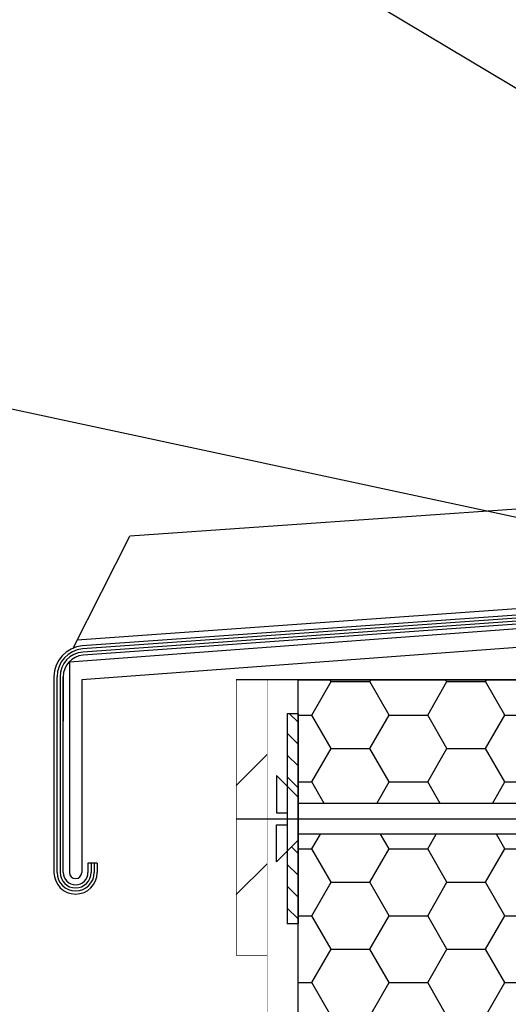
# Model space of a CAD drawing. Extents: x -48097 to -45351, y 23321 to 27114.
# Drawn here: x -46494 to -46415, y 26214 to 26373 of the extents above; entities that cross this region are included whole.
import ezdxf

# ---------------------------------------------------------------- set-up
doc = ezdxf.new("R2010")
doc.units = 0
doc.header["$LTSCALE"] = 500
doc.header["$MEASUREMENT"] = 0
for name, color, linetype in [('Aken', 151, 'CONTINUOUS'), ('Kinnitid', 1, 'CONTINUOUS'), ('Soojustus 1', 4, 'CONTINUOUS'), ('Tekstid', 7, 'CONTINUOUS'), ('Vooderdus', 5, 'CONTINUOUS')]:
    doc.layers.add(name, color=color, linetype=linetype)

msp = doc.modelspace()

# ---------------------------------------------------------------- hatches: boundary and pattern name
at = {"layer": 'Kinnitid'}
h = msp.add_hatch(dxfattribs=at)
h.set_pattern_fill('ANSI31', color=256, scale=20, angle=-90, style=0)
h.set_pattern_definition([(315, (-69036.9365, -22613.0027), (1.76776695, 1.76776695), [])])
h.paths.add_polyline_path([(-46449.1, 26247.26), (-46449.1, 26260.75), (-46450.85, 26260.75), (-46450.85, 26249)])
h.paths.add_polyline_path([(-46449.1, 26226.78), (-46449.1, 26240.27), (-46450.85, 26238.52), (-46450.85, 26226.78)])
at = {"layer": 'Soojustus 1'}
h = msp.add_hatch(dxfattribs=at)
h.set_pattern_fill('HONEY', color=256, scale=50, style=0)
h.set_pattern_definition([(0, (0, 3283.8), (9.375, 5.41265875), [6.25, -12.5]), (120, (0, 3283.8), (-9.375, 5.4126588), [6.25, -12.5]), (60, (0, 3283.8), (2e-08, 10.82531754), [-12.5, 6.25])])
h.paths.add_polyline_path([(-46413.1, 26266.26), (-46449.1, 26266.26), (-46449.1, 26246.25), (-46413.1, 26246.25)])
h.paths.add_polyline_path([(-46413.1, 26241.28), (-46449.1, 26241.28), (-46449.1, 26226.78), (-46449.1, 26102.26), (-46413.1, 26102.26)])
h.paths.add_polyline_path([(-46413.1, 26094.26), (-46449.1, 26094.26), (-46449.1, 26058.26), (-46437.6, 26058.26), (-46436.1, 26045.26), (-46426.1, 26045.26), (-46424.6, 26058.26), (-46413.1, 26058.26)])
h.paths.add_polyline_path([(-46413.1, 26056.26), (-46424.6, 26056.26), (-46426.1, 26043.26), (-46436.1, 26043.26), (-46437.6, 26056.26), (-46449.1, 26056.26), (-46449.1, 25940.26), (-46413.1, 25940.26)])
h.paths.add_polyline_path([(-46413.1, 25932.26), (-46449.1, 25932.26), (-46449.1, 25845.86), (-46449.1, 25765.16), (-46413.1, 25765.16), (-46413.1, 25836.86)])
at = {"layer": 'Vooderdus', "ltscale": 0.1}
h = msp.add_hatch(dxfattribs=at)
h.set_pattern_fill('ANSI31', color=256, scale=100, style=0)
h.paths.add_polyline_path([(-46454.1, 26243.76), (-46459.1, 26243.76), (-46459.1, 26221.66), (-46454.1, 26221.66)])
h.paths.add_polyline_path([(-46459.1, 26243.76), (-46454.1, 26243.76), (-46454.1, 26266.26), (-46459.1, 26266.26)])

# ---------------------------------------------------------------- linework, layer by layer
at = {"layer": 'Aken'}
for p, q in [((-46320.82, 26300.36), (-46476.3, 26289.47)), ((-46485.48, 26271.38), (-46476.3, 26289.47)), ((-46319.6, 26284.39), (-46484.83, 26272.66)), ((-46319.6, 26283.39), (-46484.04, 26271.73)), ((-46319.1, 26282.93), (-46483.99, 26271.23)), ((-46318.6, 26282.47), (-46483.95, 26270.73)), ((-46318.1, 26281.58), (-46486.1, 26269.11)), ((-46318.1, 26282.01), (-46483.9, 26270.23)), ((-46318.1, 26278.55), (-46484.1, 26266.26)), ((-46486.1, 26269.11), (-46486.1, 26235.07)), ((-46488.6, 26266.74), (-46488.6, 26235.07)), ((-46488.1, 26235.07), (-46488.1, 26266.74)), ((-46487.6, 26266.74), (-46487.6, 26235.07)), ((-46487.1, 26235.07), (-46487.1, 26266.74)), ((-46487.1, 26266.74), (-46487.1, 26259.57)), ((-46484.1, 26266.26), (-46484.1, 26235.07)), ((-46481.6, 26236.57), (-46483.1, 26236.57)), ((-46483.1, 26236.57), (-46483.1, 26235.07)), ((-46482.6, 26236.57), (-46482.6, 26235.07)), ((-46482.1, 26236.57), (-46482.1, 26235.07)), ((-46481.6, 26236.57), (-46481.6, 26235.07))]:
    msp.add_line(p, q, dxfattribs=at)
msp.add_lwpolyline([(-46300.51, 26374.26, 0.000004), (-46251.25, 26378.66, 0.413675)], format="xyb", dxfattribs=at)
for centre, radius, start, end in [((-46483.6, 26266.74), 5, 95, 180), ((-46483.6, 26266.74), 4.5, 95, 180), ((-46483.6, 26266.74), 4, 95, 180), ((-46483.6, 26266.74), 3.5, 95, 180), ((-46485.1, 26235.07), 3.5, 180, 0), ((-46485.1, 26235.07), 3, 180, 0), ((-46485.1, 26235.07), 2.5, 180, 0), ((-46485.1, 26235.07), 2, 180, 0), ((-46485.1, 26235.07), 1, 180, 0)]:
    msp.add_arc(centre, radius, start, end, dxfattribs=at)
at = {"layer": 'Kinnitid'}
for p, q in [((-46450.85, 26260.75), (-46450.85, 26226.78)), ((-46449.1, 26260.75), (-46450.85, 26260.75)), ((-46449.1, 26260.75), (-46449.1, 26226.78)), ((-46459.1, 26243.76), (-46369.3, 26243.76)), ((-46449.1, 26226.78), (-46450.85, 26226.78))]:
    msp.add_line(p, q, dxfattribs=at)
at = {"layer": 'Kinnitid', "linetype": 'Continuous'}
for p, q in [((-46452.59, 26250.75), (-46449.1, 26247.26)), ((-46452.59, 26250.75), (-46452.59, 26244.74)), ((-46452.59, 26244.74), (-46450.78, 26244.74)), ((-46449.1, 26244.74), (-46449.1, 26242.79)), ((-46452.59, 26242.79), (-46450.78, 26242.79)), ((-46452.59, 26236.78), (-46452.59, 26242.79)), ((-46452.59, 26236.78), (-46449.1, 26240.27))]:
    msp.add_line(p, q, dxfattribs=at)
at = {"layer": 'Kinnitid'}
for points in [[(-46388.74, 26246.25), (-46449.1, 26246.25)], [(-46388.74, 26241.28), (-46449.1, 26241.28)]]:
    msp.add_lwpolyline(points, dxfattribs=at)
at = {"layer": 'Soojustus 1'}
for p, q in [((-46449.1, 26266.26), (-46413.1, 26266.26)), ((-46449.1, 26053.86), (-46449.1, 26266.26))]:
    msp.add_line(p, q, dxfattribs=at)
at = {"layer": 'Tekstid', "ltscale": 2}
for p, q in [((-46321.36, 26306.71), (-46499.71, 26413.22)), ((-46313.53, 26271.04), (-46602.37, 26332.94))]:
    msp.add_line(p, q, dxfattribs=at)
at = {"layer": 'Vooderdus'}
msp.add_line((-46413.1, 26266.26), (-46459.1, 26266.26), dxfattribs=at)
at = {"layer": 'Vooderdus', "const_width": 0.1}
for points in [[(-46454.1, 26048.46), (-46454.1, 26058.86), (-46459.1, 26058.86), (-46459.1, 26129.86), (-46454.1, 26129.86), (-46454.1, 26140.26), (-46459.1, 26140.26), (-46459.1, 26211.26), (-46454.1, 26211.26), (-46454.1, 26221.66), (-46459.1, 26221.66), (-46459.1, 26266.26)], [(-46454.1, 26053.86), (-46454.1, 26266.26)], [(-46449.1, 26266.26), (-46449.1, 26053.86)]]:
    msp.add_lwpolyline(points, dxfattribs=at)

doc.saveas('drawing.dxf')
